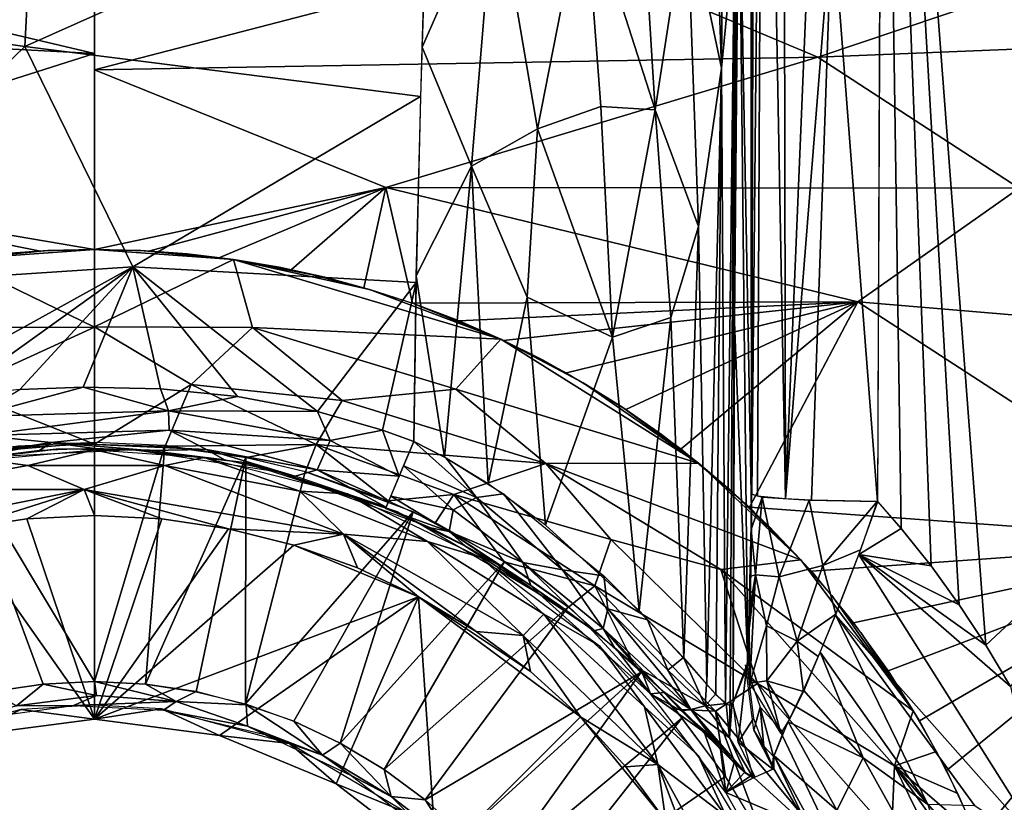
# Model space of a CAD drawing. Extents: x -275 to 275, y -180 to 220.
# Drawn here: x -3 to 41, y 18 to 54 of the extents above; entities that cross this region are included whole.
import ezdxf

# ---------------------------------------------------------------- set-up
doc = ezdxf.new("R2010")
doc.units = 0
doc.header["$MEASUREMENT"] = 0
doc.layers.get('0').update_dxf_attribs({"linetype": 'CONTINUOUS'})

msp = doc.modelspace()

# ---------------------------------------------------------------- linework, layer by layer
for points in [[(35.833, 87.264, 44.426), (43.147, 115.7, 46.218), (48.303, 32.604, 42.027)], [(35.611, 31.895, 41.422), (35.833, 87.264, 44.426), (36.679, 30.663, 41.399)], [(35.833, 87.264, 44.426), (40.524, 25.363, 41.286), (39.317, 27.195, 41.328)], [(35.833, 87.264, 44.426), (38.035, 28.962, 41.366), (36.679, 30.663, 41.399)], [(35.833, 87.264, 44.426), (48.303, 32.604, 42.027), (40.524, 25.363, 41.286)], [(38.035, 28.962, 41.366), (35.833, 87.264, 44.426), (39.317, 27.195, 41.328)], [(29.92, 84.132, 36.641), (30.029, 86.281, 38.714), (29.87, 31.432, 35.688)], [(29.886, 32.223, 35.748), (30.029, 86.281, 38.714), (30.4, 86.181, 40.511)], [(30.4, 86.181, 40.511), (30.151, 32.131, 37.4), (29.886, 32.223, 35.748)], [(30.4, 86.181, 40.511), (31.424, 32.013, 39.492), (30.151, 32.131, 37.4)], [(30.4, 86.181, 40.511), (31.318, 86.085, 42.211), (31.424, 32.013, 39.492)], [(33.663, 85.982, 43.979), (31.424, 32.013, 39.492), (31.318, 86.085, 42.211)], [(31.424, 32.013, 39.492), (33.663, 85.982, 43.979), (33.546, 58.658, 42.375)], [(33.546, 58.658, 42.375), (35.841, 85.954, 44.373), (35.601, 31.89, 41.511)], [(29.87, 31.432, 35.688), (29.82, 81.877, 34.73), (29.92, 84.132, 36.641)], [(29.87, 31.432, 35.688), (29.296, 62.292, 24.721), (29.82, 81.877, 34.73)], [(28.506, 51.582, 18.271), (26.93, 59.076, 16.322), (27.812, 71.706, 21.527)], [(28.506, 51.582, 18.271), (27.812, 71.706, 21.527), (28.65, 70.896, 23.349)], [(28.506, 51.582, 18.271), (28.65, 70.896, 23.349), (29.093, 57.665, 21.478)], [(-2.536, 64.463, 10.035), (-3.155, 52.567, 7.656), (-14.948, 54.262, 8.243)], [(15.156, 60.753, 9.519), (-3.155, 52.567, 7.656), (-2.536, 64.463, 10.035)], [(18.219, 60.094, 9.959), (14.898, 52.546, 8.008), (15.223, 62.878, 10.097)], [(29.296, 62.292, 24.721), (29.093, 40.048, 20.848), (29.162, 50.996, 22.173)], [(29.698, 24.469, 32.398), (29.093, 40.048, 20.848), (29.296, 62.292, 24.721)], [(29.252, 59.288, 23.881), (29.296, 62.292, 24.721), (29.162, 50.996, 22.173)], [(29.87, 31.432, 35.688), (29.698, 24.469, 32.398), (29.296, 62.292, 24.721)], [(-3.155, 52.567, 7.656), (15.156, 60.753, 9.519), (14.833, 50.296, 7.649)], [(17.145, 47.127, 7.508), (14.898, 52.546, 8.008), (18.219, 60.094, 9.959)], [(17.145, 47.127, 7.508), (18.219, 60.094, 9.959), (20.151, 48.824, 8.691)], [(22.287, 59.715, 11.7), (20.151, 48.824, 8.691), (18.219, 60.094, 9.959)], [(23.017, 49.852, 10.551), (20.151, 48.824, 8.691), (22.287, 59.715, 11.7)], [(25.5, 49.696, 12.775), (23.017, 49.852, 10.551), (22.287, 59.715, 11.7)], [(25.5, 49.696, 12.775), (22.287, 59.715, 11.7), (24.897, 59.294, 13.814)], [(0, 52.261, 52.302), (0, 59.446, 54.37), (-19.792, 56.944, 53.66)], [(25.5, 49.696, 12.775), (24.897, 59.294, 13.814), (26.93, 59.076, 16.322)], [(29.202, 55.152, 22.932), (29.252, 59.288, 23.881), (29.162, 50.996, 22.173)], [(27.466, 44.384, 15.053), (25.5, 49.696, 12.775), (26.93, 59.076, 16.322)], [(26.93, 59.076, 16.322), (28.506, 51.582, 18.271), (27.466, 44.384, 15.053)], [(33.546, 58.658, 42.375), (32.599, 31.955, 40.49), (31.424, 32.013, 39.492)], [(33.546, 58.658, 42.375), (35.601, 31.89, 41.511), (32.599, 31.955, 40.49)], [(21.177, 57.014, 53.701), (32.893, 52.081, 52.856), (52.015, 58.533, 55.194)], [(32.893, 52.081, 52.856), (54.867, 52.975, 53.936), (52.015, 58.533, 55.194)], [(28.69, 22.699, 17.227), (28.506, 51.582, 18.271), (29.093, 57.665, 21.478)], [(28.906, 22.619, 18.351), (28.69, 22.699, 17.227), (29.093, 57.665, 21.478)], [(28.906, 22.619, 18.351), (29.093, 57.665, 21.478), (29.036, 22.753, 19.746)], [(29.07, 32.059, 20.276), (29.036, 22.753, 19.746), (29.093, 57.665, 21.478)], [(29.093, 57.665, 21.478), (29.092, 40.048, 20.848), (29.07, 32.059, 20.276)], [(29.093, 57.665, 21.478), (29.123, 46.412, 21.519), (29.092, 40.048, 20.848)], [(29.16, 50.997, 22.173), (29.093, 57.665, 21.478), (29.201, 55.152, 22.932)], [(29.16, 50.997, 22.173), (29.123, 46.412, 21.519), (29.093, 57.665, 21.478)], [(-20.005, 53.32, 52.741), (0, 52.261, 52.302), (-19.792, 56.944, 53.66)], [(0, 51.516, 52.118), (21.177, 57.014, 53.701), (0, 56.282, 53.304)], [(0, 51.516, 52.118), (32.893, 52.081, 52.856), (21.177, 57.014, 53.701)], [(-14.617, 41.478, 6.683), (-14.948, 54.262, 8.243), (-3.155, 52.567, 7.656)], [(-18.269, 46.454, 51.639), (0, 52.261, 52.302), (-20.005, 53.32, 52.741)], [(32.893, 52.081, 52.856), (42.045, 46.135, 52.412), (54.867, 52.975, 53.936)], [(1.755, 42.56, 6.538), (-14.617, 41.478, 6.683), (-3.155, 52.567, 7.656)], [(1.755, 42.56, 6.538), (-3.155, 52.567, 7.656), (14.833, 50.296, 7.649)], [(17.145, 47.127, 7.508), (14.632, 42.153, 6.764), (14.898, 52.546, 8.008)], [(0, 43.351, 51.142), (0, 52.261, 52.302), (-18.269, 46.454, 51.639)], [(13.244, 46.167, 51.544), (32.893, 52.081, 52.856), (0, 51.516, 52.118)], [(13.244, 46.167, 51.544), (42.045, 46.135, 52.412), (32.893, 52.081, 52.856)], [(0, 43.348, 51.172), (13.244, 46.167, 51.544), (0, 51.516, 52.118)], [(28.506, 51.582, 18.271), (27.838, 23.568, 14.625), (27.466, 44.384, 15.053)], [(27.838, 23.568, 14.625), (28.506, 51.582, 18.271), (28.245, 23.129, 15.656)], [(28.69, 22.699, 17.227), (28.245, 23.129, 15.656), (28.506, 51.582, 18.271)], [(29.093, 40.048, 20.848), (29.128, 46.415, 21.519), (29.162, 50.996, 22.173)], [(14.625, 41.844, 6.736), (1.755, 42.56, 6.538), (14.833, 50.296, 7.649)], [(20.151, 48.824, 8.691), (23.017, 49.852, 10.551), (23.558, 39.362, 9.806)], [(25.5, 49.696, 12.775), (23.558, 39.362, 9.806), (23.017, 49.852, 10.551)], [(25.5, 49.696, 12.775), (26.203, 40.251, 12.693), (23.558, 39.362, 9.806)], [(27.466, 44.384, 15.053), (26.203, 40.251, 12.693), (25.5, 49.696, 12.775)], [(20.151, 48.824, 8.691), (19.674, 41.179, 7.701), (17.145, 47.127, 7.508)], [(20.151, 48.824, 8.691), (23.558, 39.362, 9.806), (19.674, 41.179, 7.701)], [(15.913, 33.909, 6.239), (14.632, 42.153, 6.764), (17.145, 47.127, 7.508)], [(17.145, 47.127, 7.508), (17.898, 32.699, 6.555), (15.913, 33.909, 6.239)], [(17.898, 32.699, 6.555), (17.145, 47.127, 7.508), (19.674, 41.179, 7.701)], [(-5.704, 42.981, 51.188), (-2.53, 43.287, 51.191), (-18.269, 46.454, 51.639)], [(-2.53, 43.287, 51.191), (0, 43.351, 51.142), (-18.269, 46.454, 51.639)], [(0, 43.348, 51.172), (2.53, 43.287, 51.191), (13.244, 46.167, 51.544)], [(13.244, 46.167, 51.544), (2.53, 43.287, 51.191), (5.704, 42.981, 51.188)], [(13.244, 46.167, 51.544), (5.704, 42.981, 51.188), (8.96, 42.441, 51.179)], [(8.96, 42.441, 51.179), (12.254, 41.607, 51.164), (13.244, 46.167, 51.544)], [(14.464, 40.901, 51.148), (13.244, 46.167, 51.544), (12.254, 41.607, 51.164)], [(13.244, 46.167, 51.544), (34.703, 40.963, 51.692), (42.045, 46.135, 52.412)], [(14.464, 40.901, 51.148), (34.703, 40.963, 51.692), (13.244, 46.167, 51.544)], [(34.703, 40.963, 51.692), (78.621, 37.264, 53.522), (42.045, 46.135, 52.412)], [(27.466, 44.384, 15.053), (26.794, 24.755, 12.669), (26.203, 40.251, 12.693)], [(27.838, 23.568, 14.625), (26.794, 24.755, 12.669), (27.466, 44.384, 15.053)], [(0, 43.346, 51.194), (-6.323, 42.889, 51.203), (0, 39.822, 50.526)], [(0, 43.346, 51.194), (-2.111, 43.295, 51.193), (-6.323, 42.889, 51.203)], [(-2.111, 43.295, 51.193), (-4.218, 43.144, 51.191), (-6.323, 42.889, 51.203)], [(0, 43.346, 51.194), (0, 39.825, 50.527), (6.323, 42.889, 51.203)], [(2.111, 43.295, 51.193), (0, 43.346, 51.194), (6.323, 42.889, 51.203)], [(4.218, 43.144, 51.191), (2.111, 43.295, 51.193), (6.323, 42.889, 51.203)], [(-10.144, 35.983, 6.187), (-14.617, 41.478, 6.683), (1.755, 42.56, 6.538)], [(-6.48, 36.668, 6.178), (-10.144, 35.983, 6.187), (1.755, 42.56, 6.538)], [(0, 39.822, 50.526), (-6.323, 42.889, 51.203), (-7.192, 39.796, 50.656)], [(-6.48, 36.668, 6.178), (1.755, 42.56, 6.538), (-3.393, 36.978, 6.169)], [(1.755, 42.56, 6.538), (-0.505, 37.095, 6.166), (-3.393, 36.978, 6.169)], [(3.003, 37.007, 6.168), (-0.505, 37.095, 6.166), (1.755, 42.56, 6.538)], [(0, 39.825, 50.527), (7.187, 39.799, 50.656), (6.323, 42.889, 51.203)], [(1.755, 42.56, 6.538), (14.625, 41.844, 6.736), (10.143, 35.984, 6.187)], [(6.507, 36.664, 6.177), (1.755, 42.56, 6.538), (10.143, 35.984, 6.187)], [(3.003, 37.007, 6.168), (1.755, 42.56, 6.538), (6.507, 36.664, 6.177)], [(18.472, 39.268, 51.16), (6.323, 42.889, 51.203), (7.187, 39.799, 50.656)], [(10.47, 42.085, 51.172), (8.401, 42.539, 51.179), (6.323, 42.889, 51.203)], [(18.472, 39.268, 51.16), (12.515, 41.53, 51.164), (6.323, 42.889, 51.203)], [(10.47, 42.085, 51.172), (6.323, 42.889, 51.203), (12.515, 41.53, 51.164)], [(14.632, 42.153, 6.764), (15.913, 33.909, 6.239), (14.519, 34.621, 6.205)], [(13.096, 35.136, 6.2), (10.143, 35.984, 6.187), (14.625, 41.844, 6.736)], [(14.625, 41.844, 6.736), (14.519, 34.621, 6.205), (13.096, 35.136, 6.2)], [(18.472, 39.268, 51.16), (14.531, 40.877, 51.155), (12.515, 41.53, 51.164)], [(20.513, 30.81, 7.348), (17.898, 32.699, 6.555), (19.674, 41.179, 7.701)], [(19.674, 41.179, 7.701), (23.558, 39.362, 9.806), (20.513, 30.81, 7.348)], [(34.703, 40.963, 51.692), (14.464, 40.901, 51.148), (16.578, 40.1, 51.146)], [(16.514, 40.126, 51.146), (14.531, 40.877, 51.155), (18.472, 39.268, 51.16)], [(34.703, 40.963, 51.692), (16.578, 40.1, 51.146), (18.6, 39.211, 51.137)], [(18.6, 39.211, 51.137), (21.464, 37.746, 51.123), (34.703, 40.963, 51.692)], [(21.464, 37.746, 51.123), (24.157, 36.075, 51.114), (34.703, 40.963, 51.692)], [(34.703, 40.963, 51.692), (24.157, 36.075, 51.114), (26.675, 34.28, 51.104)], [(26.675, 34.28, 51.104), (29.782, 31.626, 51.095), (34.703, 40.963, 51.692)], [(29.782, 31.626, 51.095), (51.512, 30.06, 51.895), (34.703, 40.963, 51.692)], [(51.512, 30.06, 51.895), (78.621, 37.264, 53.522), (34.703, 40.963, 51.692)], [(23.558, 39.362, 9.806), (26.203, 40.251, 12.693), (24.773, 26.93, 10.176)], [(26.794, 24.755, 12.669), (24.773, 26.93, 10.176), (26.203, 40.251, 12.693)], [(29.093, 40.048, 20.848), (29.035, 22.753, 19.746), (29.063, 32.046, 20.276)], [(29.698, 24.469, 32.398), (29.035, 22.753, 19.746), (29.093, 40.048, 20.848)], [(-6.225, 36.966, 49.535), (0, 39.822, 50.526), (-7.192, 39.796, 50.656)], [(0, 39.822, 50.526), (-6.225, 36.966, 49.535), (0, 34.493, 47.688)], [(0, 34.497, 47.67), (4.399, 37.203, 49.542), (0, 39.825, 50.527)], [(7.187, 39.799, 50.656), (0, 39.825, 50.527), (4.399, 37.203, 49.542)], [(7.187, 39.799, 50.656), (4.399, 37.203, 49.542), (11.269, 36.477, 49.827)], [(16.429, 36.995, 50.649), (7.187, 39.799, 50.656), (11.269, 36.477, 49.827)], [(18.472, 39.268, 51.16), (7.187, 39.799, 50.656), (16.429, 36.995, 50.649)], [(27.468, 33.632, 51.115), (18.472, 39.268, 51.16), (16.429, 36.995, 50.649)], [(18.472, 39.268, 51.16), (27.468, 33.632, 51.115), (22.227, 37.289, 51.121)], [(20.37, 38.328, 51.129), (18.472, 39.268, 51.16), (22.227, 37.289, 51.121)], [(23.558, 39.362, 9.806), (24.773, 26.93, 10.176), (20.513, 30.81, 7.348)], [(4.399, 37.203, 49.542), (0, 34.497, 47.67), (3.224, 34.411, 47.595)], [(10.084, 34.478, 48.564), (4.399, 37.203, 49.542), (3.224, 34.411, 47.595)], [(11.269, 36.477, 49.827), (4.399, 37.203, 49.542), (10.084, 34.478, 48.564)], [(22.227, 37.289, 51.121), (27.468, 33.632, 51.115), (24.03, 36.16, 51.114)], [(0, 34.493, 47.688), (-6.225, 36.966, 49.535), (-3.938, 34.358, 47.584)], [(-3.393, 36.978, 6.17), (-0.506, 37.095, 6.169), (-5.466, 35.761, 5.908)], [(3.364, 36.008, 5.904), (-5.466, 35.761, 5.908), (-0.506, 37.095, 6.169)], [(-0.506, 37.095, 6.169), (3.004, 37.006, 6.173), (3.364, 36.008, 5.904)], [(6.509, 36.665, 6.173), (3.364, 36.008, 5.904), (3.004, 37.006, 6.173)], [(16.429, 36.995, 50.649), (11.269, 36.477, 49.827), (20.53, 33.62, 50.347)], [(27.468, 33.632, 51.115), (16.429, 36.995, 50.649), (20.53, 33.62, 50.347)], [(10.144, 35.985, 6.182), (3.364, 36.008, 5.904), (6.509, 36.665, 6.173)], [(20.53, 33.62, 50.347), (11.269, 36.477, 49.827), (10.084, 34.478, 48.564)], [(3.364, 36.008, 5.904), (-5.139, 34.896, 5.293), (-5.466, 35.761, 5.908)], [(3.364, 36.008, 5.904), (3.407, 35.136, 5.304), (-5.139, 34.896, 5.293)], [(10.721, 34.664, 5.903), (3.407, 35.136, 5.304), (3.364, 36.008, 5.904)], [(10.721, 34.664, 5.903), (3.364, 36.008, 5.904), (10.144, 35.985, 6.182)], [(10.721, 34.664, 5.903), (10.144, 35.985, 6.182), (13.097, 35.135, 6.204)], [(27.468, 33.632, 51.115), (25.779, 34.94, 51.108), (24.03, 36.16, 51.114)], [(3.407, 35.136, 5.304), (-1.967, 34.576, 4.475), (-5.139, 34.896, 5.293)], [(3.407, 35.136, 5.304), (5.104, 34.249, 4.379), (-1.967, 34.576, 4.475)], [(10.134, 33.328, 4.745), (5.104, 34.249, 4.379), (3.407, 35.136, 5.304)], [(10.721, 34.664, 5.903), (10.134, 33.328, 4.745), (3.407, 35.136, 5.304)], [(13.097, 35.135, 6.204), (13.858, 33.044, 5.68), (10.721, 34.664, 5.903)], [(14.519, 34.621, 6.205), (13.858, 33.044, 5.68), (13.097, 35.135, 6.204)], [(-5.139, 34.896, 5.293), (-1.967, 34.576, 4.475), (-8.867, 33.476, 4.266)], [(-1.967, 34.576, 4.475), (-5.914, 33.787, 3.298), (-8.867, 33.476, 4.266)], [(-3.464, 34.405, 47.572), (-6.202, 34.041, 47.575), (0, 34.579, 47.569)], [(0, 34.579, 47.569), (-6.202, 34.041, 47.575), (0, 23.703, 38.458)], [(-1.967, 34.576, 4.475), (-2.497, 34.215, 3.41), (-5.914, 33.787, 3.298)], [(0, 34.3, 3.435), (-2.497, 34.215, 3.41), (-1.967, 34.576, 4.475)], [(2.5, 34.216, 3.409), (0, 34.3, 3.435), (-1.967, 34.576, 4.475)], [(2.5, 34.216, 3.409), (-1.967, 34.576, 4.475), (5.104, 34.249, 4.379)], [(0, 23.701, 38.461), (3.203, 34.429, 47.575), (0, 34.572, 47.577)], [(3.224, 34.411, 47.595), (6.897, 33.892, 47.584), (10.084, 34.478, 48.564)], [(9.606, 33.257, 47.568), (10.084, 34.478, 48.564), (6.897, 33.892, 47.584)], [(9.606, 33.257, 47.568), (13.352, 31.926, 47.593), (10.084, 34.478, 48.564)], [(10.084, 34.478, 48.564), (13.352, 31.926, 47.593), (16.342, 32.202, 48.725)], [(20.53, 33.62, 50.347), (10.084, 34.478, 48.564), (16.342, 32.202, 48.725)], [(13.858, 33.044, 5.68), (10.134, 33.328, 4.745), (10.721, 34.664, 5.903)], [(17.37, 32.068, 6.253), (14.052, 33.507, 5.9), (14.519, 34.621, 6.205)], [(17.37, 32.068, 6.253), (14.519, 34.621, 6.205), (15.983, 33.874, 6.236)], [(-5.172, 33.893, 2.738), (-6.831, 33.669, 3.257), (-1.591, 34.29, 3.431)], [(-6.202, 34.041, 47.575), (-2.323, 23.589, 38.458), (0, 23.703, 38.458)], [(-2.323, 23.589, 38.458), (-6.202, 34.041, 47.575), (-4.624, 23.248, 38.458)], [(-5.172, 33.893, 2.738), (-1.591, 34.29, 3.431), (1.747, 34.24, 2.738)], [(-3.026, 33.521, 1.139), (-4.953, 33.781, 2.782), (0, 34.24, 2.739)], [(-3.026, 33.521, 1.139), (0, 34.24, 2.739), (3.205, 33.521, 1.153)], [(-1.591, 34.29, 3.431), (2.521, 34.218, 3.409), (1.747, 34.24, 2.738)], [(2.323, 23.589, 38.458), (3.203, 34.429, 47.575), (0, 23.701, 38.461)], [(0, 34.24, 2.739), (4.989, 33.891, 2.744), (3.205, 33.521, 1.153)], [(8.384, 33.228, 2.739), (1.747, 34.24, 2.738), (6.831, 33.669, 3.257)], [(1.747, 34.24, 2.738), (2.521, 34.218, 3.409), (6.831, 33.669, 3.257)], [(3.203, 34.429, 47.575), (2.323, 23.589, 38.458), (6.894, 33.897, 47.578)], [(5.104, 34.249, 4.379), (5.912, 33.788, 3.298), (2.5, 34.216, 3.409)], [(10.134, 33.328, 4.745), (9.134, 33.049, 3.153), (5.104, 34.249, 4.379)], [(5.912, 33.788, 3.298), (5.104, 34.249, 4.379), (9.134, 33.049, 3.153)], [(-9.071, 32.433, 1.161), (-4.953, 33.781, 2.782), (-3.026, 33.521, 1.139)], [(4.624, 23.245, 38.461), (6.894, 33.897, 47.578), (2.323, 23.589, 38.458)], [(3.205, 33.521, 1.153), (4.989, 33.891, 2.744), (9.338, 32.353, 1.153)], [(4.624, 23.245, 38.461), (6.866, 22.695, 38.449), (6.894, 33.897, 47.578)], [(9.338, 32.353, 1.153), (4.989, 33.891, 2.744), (11.504, 32.238, 2.751)], [(8.384, 33.228, 2.739), (6.831, 33.669, 3.257), (13.778, 31.42, 2.96)], [(6.866, 22.695, 38.449), (9.588, 33.238, 47.596), (6.894, 33.897, 47.578)], [(17.37, 32.068, 6.253), (15.983, 33.874, 6.236), (18.595, 32.24, 6.71)], [(23.482, 30.157, 49.838), (20.53, 33.62, 50.347), (16.342, 32.202, 48.725)], [(32.115, 29.238, 51.11), (27.468, 33.632, 51.115), (20.53, 33.62, 50.347)], [(28.48, 28.8, 50.635), (20.53, 33.62, 50.347), (23.482, 30.157, 49.838)], [(32.115, 29.238, 51.11), (20.53, 33.62, 50.347), (28.48, 28.8, 50.635)], [(32.115, 29.238, 51.11), (29.088, 32.247, 51.098), (27.468, 33.632, 51.115)], [(-9.071, 32.433, 1.161), (-3.026, 33.521, 1.139), (-0.459, 32.443, 0.194)], [(-3.026, 33.521, 1.139), (3.205, 33.521, 1.153), (-0.459, 32.443, 0.194)], [(3.205, 33.521, 1.153), (11.323, 30.405, 0.193), (-0.459, 32.443, 0.194)], [(3.205, 33.521, 1.153), (9.338, 32.353, 1.153), (11.323, 30.405, 0.193)], [(14.496, 31.422, 47.692), (9.588, 33.238, 47.596), (6.866, 22.695, 38.449)], [(8.384, 33.228, 2.739), (13.778, 31.42, 2.96), (14.694, 30.925, 2.743)], [(13.268, 31.63, 2.971), (9.134, 33.049, 3.153), (10.134, 33.328, 4.745)], [(13.858, 33.044, 5.68), (13.378, 31.893, 4.179), (10.134, 33.328, 4.745)], [(13.378, 31.893, 4.179), (13.268, 31.63, 2.971), (10.134, 33.328, 4.745)], [(13.479, 32.134, 4.724), (14.052, 33.507, 5.9), (16.308, 31.511, 5.534)], [(14.052, 33.507, 5.9), (17.37, 32.068, 6.253), (16.308, 31.511, 5.534)], [(-9.071, 32.433, 1.161), (-0.459, 32.443, 0.194), (-12.095, 30.109, 0.196)], [(-0.459, 32.443, 0.194), (-6.097, 30.65), (-12.095, 30.109, 0.196)], [(-3.063, 31.101), (-6.097, 30.65), (-0.459, 32.443, 0.194)], [(-3.063, 31.101), (-0.459, 32.443, 0.194), (0, 31.251)], [(6.097, 30.65), (3.063, 31.101), (-0.459, 32.443, 0.194)], [(11.323, 30.405, 0.193), (6.097, 30.65), (-0.459, 32.443, 0.194)], [(0, 31.251), (-0.459, 32.443, 0.194), (3.063, 31.101)], [(9.338, 32.353, 1.153), (15.145, 30.074, 1.152), (11.323, 30.405, 0.193)], [(9.338, 32.353, 1.153), (11.504, 32.238, 2.751), (15.145, 30.074, 1.152)], [(15.145, 30.074, 1.152), (11.504, 32.238, 2.751), (17.57, 29.347, 2.757)], [(17.37, 32.068, 6.253), (18.595, 32.24, 6.71), (21.276, 28.779, 7.47)], [(23.165, 28.509, 8.838), (21.276, 28.779, 7.47), (18.595, 32.24, 6.71)], [(29.088, 32.247, 51.098), (32.115, 29.238, 51.11), (30.64, 30.78, 51.094)], [(40.524, 25.363, 41.286), (48.303, 32.604, 42.027), (41.646, 23.479, 41.235)], [(13.479, 32.134, 4.724), (16.129, 30.525, 4.275), (13.242, 31.565, 2.965)], [(15.514, 30.934, 47.612), (16.342, 32.202, 48.725), (13.352, 31.926, 47.593)], [(16.308, 31.511, 5.534), (16.129, 30.525, 4.275), (13.479, 32.134, 4.724)], [(18.634, 29.149, 47.627), (16.342, 32.202, 48.725), (15.514, 30.934, 47.612)], [(19.471, 29.113, 5.989), (16.308, 31.511, 5.534), (17.37, 32.068, 6.253)], [(16.342, 32.202, 48.725), (18.634, 29.149, 47.627), (22.757, 28.059, 48.701)], [(23.482, 30.157, 49.838), (16.342, 32.202, 48.725), (22.757, 28.059, 48.701)], [(19.471, 29.113, 5.989), (17.37, 32.068, 6.253), (21.276, 28.779, 7.47)], [(29.851, 30.613, 35.577), (29.874, 32.223, 35.749), (30.358, 32.089, 38.117)], [(30.358, 32.089, 38.117), (30.051, 28.561, 36.556), (29.851, 30.613, 35.577)], [(31.127, 28.467, 38.626), (30.051, 28.561, 36.556), (30.358, 32.089, 38.117)], [(31.127, 28.467, 38.626), (30.358, 32.089, 38.117), (32.49, 31.956, 40.454)], [(33.121, 28.979, 40.452), (31.127, 28.467, 38.626), (32.49, 31.956, 40.454)], [(35.59, 31.889, 41.564), (33.121, 28.979, 40.452), (32.49, 31.956, 40.454)], [(34.829, 29.695, 41.104), (33.121, 28.979, 40.452), (35.59, 31.889, 41.564)], [(35.614, 31.881, 41.477), (36.674, 30.668, 41.407), (34.748, 29.482, 41.032)], [(6.866, 22.695, 38.449), (9.071, 21.899, 38.458), (14.496, 31.422, 47.692)], [(14.496, 31.422, 47.692), (9.071, 21.899, 38.458), (11.174, 20.904, 38.458)], [(14.496, 31.422, 47.692), (11.174, 20.904, 38.458), (18.643, 29.166, 47.602)], [(15.278, 30.688, 3.064), (13.242, 31.565, 2.965), (16.129, 30.525, 4.275)], [(13.778, 31.42, 2.96), (15.303, 30.645, 3.072), (14.694, 30.925, 2.743)], [(19.471, 29.113, 5.989), (16.129, 30.525, 4.275), (16.308, 31.511, 5.534)], [(29.852, 29.54, 35.34), (29.698, 24.469, 32.398), (29.87, 31.432, 35.688)], [(29.782, 31.626, 51.095), (32.596, 28.723, 51.089), (51.512, 30.06, 51.895)], [(0, 22), (-6.097, 30.65), (-3.063, 31.101)], [(0, 22), (-3.063, 31.101), (0, 31.251)], [(0, 22), (0, 31.251), (3.063, 31.101)], [(3.063, 31.101), (6.097, 30.65), (0, 22)], [(14.694, 30.925, 2.743), (16.846, 29.872, 3.341), (20.254, 27.657, 2.739)], [(14.694, 30.925, 2.743), (15.303, 30.645, 3.072), (16.846, 29.872, 3.341)], [(-6.097, 30.65), (0, 22), (-5.694, 21.25)], [(0, 22), (6.097, 30.65), (9.072, 29.906)], [(9.072, 29.906), (6.097, 30.65), (11.323, 30.405, 0.193)], [(16.855, 29.877, 3.341), (15.278, 30.688, 3.064), (16.129, 30.525, 4.275)], [(19.838, 28.078, 4.367), (16.129, 30.525, 4.275), (19.471, 29.113, 5.989)], [(18.352, 29.008, 3.775), (16.129, 30.525, 4.275), (19.838, 28.078, 4.367)], [(16.129, 30.525, 4.275), (18.352, 29.008, 3.775), (16.855, 29.877, 3.341)], [(30.051, 28.561, 36.556), (29.84, 28.499, 35.021), (29.851, 30.613, 35.577)], [(34.748, 29.482, 41.032), (36.674, 30.668, 41.407), (38.034, 28.962, 41.366)], [(11.959, 28.872), (9.072, 29.906), (11.323, 30.405, 0.193)], [(15.145, 30.074, 1.152), (19.488, 25.806, 0.204), (11.323, 30.405, 0.193)], [(14.732, 27.561), (11.959, 28.872), (11.323, 30.405, 0.193)], [(14.732, 27.561), (11.323, 30.405, 0.193), (17.362, 25.984)], [(19.488, 25.806, 0.204), (17.362, 25.984), (11.323, 30.405, 0.193)], [(15.145, 30.074, 1.152), (20.426, 26.767, 1.15), (19.488, 25.806, 0.204)], [(15.145, 30.074, 1.152), (17.57, 29.347, 2.757), (20.426, 26.767, 1.15)], [(30.14, 23.625, 49.864), (23.482, 30.157, 49.838), (22.757, 28.059, 48.701)], [(28.48, 28.8, 50.635), (23.482, 30.157, 49.838), (30.14, 23.625, 49.864)], [(32.596, 28.723, 51.089), (34.507, 26.381, 51.086), (51.512, 30.06, 51.895)], [(34.507, 26.381, 51.086), (36.091, 24.187, 51.084), (51.512, 30.06, 51.895)], [(36.091, 24.187, 51.084), (37.506, 21.922, 51.083), (51.512, 30.06, 51.895)], [(51.512, 30.06, 51.895), (37.506, 21.922, 51.083), (38.74, 19.667, 51.083)], [(40.154, 16.607, 51.083), (51.512, 30.06, 51.895), (38.74, 19.667, 51.083)], [(51.512, 30.06, 51.895), (40.154, 16.607, 51.083), (80.648, 21.363, 53.199)], [(9.072, 29.906), (14.732, 27.561), (0, 22)], [(14.732, 27.561), (9.072, 29.906), (11.959, 28.872)], [(20.254, 27.657, 2.739), (16.846, 29.872, 3.341), (18.368, 29.001, 3.779)], [(29.825, 28.023, 34.829), (29.698, 24.469, 32.398), (29.852, 29.54, 35.34)], [(34.829, 29.695, 41.104), (33.705, 26.775, 40.058), (33.121, 28.979, 40.452)], [(11.174, 20.904, 38.458), (13.169, 19.709, 38.458), (18.643, 29.166, 47.602)], [(18.643, 29.166, 47.602), (13.169, 19.709, 38.458), (21.544, 27.096, 47.61)], [(20.426, 26.767, 1.15), (17.57, 29.347, 2.757), (22.955, 25.33, 2.763)], [(22.757, 28.059, 48.701), (18.634, 29.149, 47.627), (21.55, 27.087, 47.613)], [(23.126, 26.113, 7.51), (19.471, 29.113, 5.989), (21.276, 28.779, 7.47)], [(22.704, 26.014, 6.034), (19.838, 28.078, 4.367), (19.471, 29.113, 5.989)], [(22.704, 26.014, 6.034), (19.471, 29.113, 5.989), (23.126, 26.113, 7.51)], [(37.226, 22.382, 51.101), (32.115, 29.238, 51.11), (28.48, 28.8, 50.635)], [(37.226, 22.382, 51.101), (33.519, 27.623, 51.088), (32.115, 29.238, 51.11)], [(43.404, 15.788, 40.746), (33.693, 26.741, 40.027), (34.748, 29.482, 41.032)], [(39.318, 27.195, 41.328), (34.748, 29.482, 41.032), (38.034, 28.962, 41.366)], [(40.524, 25.364, 41.284), (34.748, 29.482, 41.032), (39.318, 27.195, 41.328)], [(41.646, 23.48, 41.235), (34.748, 29.482, 41.032), (40.524, 25.364, 41.284)], [(43.404, 15.788, 40.746), (34.748, 29.482, 41.032), (41.646, 23.48, 41.235)], [(20.254, 27.657, 2.739), (18.368, 29.001, 3.779), (19.816, 28.099, 4.355)], [(21.276, 28.779, 7.47), (23.165, 28.509, 8.838), (23.337, 27.016, 8.75)], [(23.126, 26.113, 7.51), (21.276, 28.779, 7.47), (23.337, 27.016, 8.75)], [(36.376, 19.881, 50.857), (28.48, 28.8, 50.635), (30.14, 23.625, 49.864)], [(37.226, 22.382, 51.101), (28.48, 28.8, 50.635), (36.376, 19.881, 50.857)], [(31.95, 25.535, 38.507), (31.127, 28.467, 38.626), (33.121, 28.979, 40.452)], [(31.95, 25.535, 38.507), (33.121, 28.979, 40.452), (33.705, 26.775, 40.058)], [(23.337, 27.016, 8.75), (23.165, 28.509, 8.838), (25.148, 26.513, 10.625)], [(29.773, 26.099, 33.832), (29.802, 27.034, 34.378), (30.051, 28.561, 36.556)], [(29.773, 26.099, 33.832), (30.051, 28.561, 36.556), (29.789, 23.631, 33.091)], [(29.789, 23.631, 33.091), (30.051, 28.561, 36.556), (30.557, 26.235, 37.044)], [(29.802, 27.034, 34.378), (29.84, 28.499, 35.021), (30.051, 28.561, 36.556)], [(30.557, 26.235, 37.044), (30.051, 28.561, 36.556), (31.127, 28.467, 38.626)], [(31.95, 25.535, 38.507), (30.557, 26.235, 37.044), (31.127, 28.467, 38.626)], [(20.254, 27.657, 2.739), (19.816, 28.099, 4.355), (21.194, 27.151, 5.061)], [(22.704, 26.014, 6.034), (21.492, 26.904, 5.223), (19.838, 28.078, 4.367)], [(24.581, 24.385, 47.612), (22.757, 28.059, 48.701), (21.55, 27.087, 47.613)], [(22.757, 28.059, 48.701), (24.581, 24.385, 47.612), (28.232, 22.357, 48.637)], [(30.14, 23.625, 49.864), (22.757, 28.059, 48.701), (28.232, 22.357, 48.637)], [(29.825, 28.023, 34.829), (29.739, 25.231, 33.176), (29.698, 24.469, 32.398)], [(29.773, 26.099, 33.832), (29.739, 25.231, 33.176), (29.825, 28.023, 34.829)], [(29.802, 27.034, 34.378), (29.773, 26.099, 33.832), (29.825, 28.023, 34.829)], [(14.732, 27.561), (5.694, 21.25), (0, 22)], [(14.732, 27.561), (11, 19.053), (5.694, 21.25)], [(11, 19.053), (14.732, 27.561), (15.556, 15.556)], [(14.732, 27.561), (19.826, 24.158), (22.098, 22.098)], [(22.098, 22.098), (15.556, 15.556), (14.732, 27.561)], [(17.362, 25.984), (19.826, 24.158), (14.732, 27.561)], [(21.194, 27.151, 5.061), (22.498, 26.177, 5.884), (20.254, 27.657, 2.739)], [(25.28, 23.148, 2.739), (20.254, 27.657, 2.739), (22.498, 26.177, 5.884)], [(34.839, 25.941, 51.086), (33.519, 27.623, 51.088), (37.226, 22.382, 51.101)], [(21.544, 27.096, 47.61), (13.169, 19.709, 38.458), (15.037, 18.323, 38.458)], [(15.037, 18.323, 38.458), (24.855, 24.126, 47.609), (21.544, 27.096, 47.61)], [(27.119, 22.434, 11.733), (23.126, 26.113, 7.51), (23.337, 27.016, 8.75)], [(26.07, 24.218, 11.256), (23.337, 27.016, 8.75), (25.148, 26.513, 10.625)], [(27.119, 22.434, 11.733), (23.337, 27.016, 8.75), (26.07, 24.218, 11.256)], [(20.426, 26.767, 1.15), (25.62, 19.937, 0.205), (19.488, 25.806, 0.204)], [(20.426, 26.767, 1.15), (25.002, 22.551, 1.15), (25.62, 19.937, 0.205)], [(20.426, 26.767, 1.15), (22.955, 25.33, 2.763), (25.002, 22.551, 1.15)], [(25.148, 26.513, 10.625), (26.776, 24.794, 12.607), (26.07, 24.218, 11.256)], [(32.907, 24.847, 38.838), (31.95, 25.535, 38.507), (33.705, 26.775, 40.058)], [(33.693, 26.741, 40.027), (37.892, 18.111, 39.132), (32.987, 25.046, 38.995)], [(40.018, 18.06, 40.16), (37.892, 18.111, 39.132), (33.693, 26.741, 40.027)], [(43.404, 15.788, 40.746), (40.018, 18.06, 40.16), (33.693, 26.741, 40.027)], [(17.362, 25.984), (19.488, 25.806, 0.204), (19.826, 24.158)], [(22.498, 26.177, 5.884), (23.718, 25.188, 6.815), (25.28, 23.148, 2.739)], [(23.664, 25.231, 6.771), (22.704, 26.014, 6.034), (23.126, 26.113, 7.51)], [(24.762, 24.256, 7.757), (23.664, 25.231, 6.771), (23.126, 26.113, 7.51)], [(25.811, 23.289, 8.885), (24.762, 24.256, 7.757), (23.126, 26.113, 7.51)], [(25.811, 23.289, 8.885), (23.126, 26.113, 7.51), (27.119, 22.434, 11.733)], [(29.773, 26.099, 33.832), (29.789, 23.631, 33.091), (29.737, 25.231, 33.176)], [(30.565, 23.735, 35.663), (29.789, 23.631, 33.091), (30.557, 26.235, 37.044)], [(30.565, 23.735, 35.663), (30.557, 26.235, 37.044), (31.95, 25.535, 38.507)], [(19.488, 25.806, 0.204), (22.098, 22.098), (19.826, 24.158)], [(25.62, 19.937, 0.205), (22.098, 22.098), (19.488, 25.806, 0.204)], [(32.236, 23.258, 37.42), (30.565, 23.735, 35.663), (31.95, 25.535, 38.507)], [(32.907, 24.847, 38.838), (32.236, 23.258, 37.42), (31.95, 25.535, 38.507)], [(37.226, 22.382, 51.101), (36.075, 24.195, 51.084), (34.839, 25.941, 51.086)], [(25.002, 22.551, 1.15), (22.955, 25.33, 2.763), (27.454, 20.342, 2.768)], [(25.28, 23.148, 2.739), (23.718, 25.188, 6.815), (24.865, 24.187, 7.86)], [(29.737, 25.231, 33.176), (29.789, 23.631, 33.091), (29.678, 24.471, 32.404)], [(27.771, 22.606, 14.195), (26.07, 24.218, 11.256), (26.776, 24.794, 12.607)], [(26.776, 24.794, 12.607), (27.821, 23.588, 14.584), (27.771, 22.606, 14.195)], [(32.235, 23.32, 37.502), (32.987, 25.046, 38.995), (34.944, 20.242, 37.953)], [(34.944, 20.242, 37.953), (32.987, 25.046, 38.995), (37.892, 18.111, 39.132)], [(28.232, 22.357, 48.637), (24.581, 24.385, 47.612), (26.403, 22.445, 47.589)], [(25.28, 23.148, 2.739), (24.865, 24.187, 7.86), (25.913, 23.213, 9.001)], [(27.119, 22.434, 11.733), (26.07, 24.218, 11.256), (27.771, 22.606, 14.195)], [(29.663, 24.469, 32.415), (29.265, 20.954, 19.88), (29.033, 22.753, 19.748)], [(29.663, 24.469, 32.415), (29.957, 22.027, 31.47), (29.265, 20.954, 19.88)], [(29.6, 24.462, 32.417), (30.273, 22.549, 33.959), (29.984, 21.491, 31.267)], [(24.855, 24.126, 47.609), (15.037, 18.323, 38.458), (16.758, 16.76, 38.461)], [(24.855, 24.126, 47.609), (16.758, 16.76, 38.461), (18.323, 15.037, 38.458)], [(24.855, 24.126, 47.609), (18.323, 15.037, 38.458), (26.702, 22.039, 47.612)], [(31.207, 21.353, 34.891), (29.789, 23.631, 33.091), (30.565, 23.735, 35.663)], [(31.611, 22.029, 35.915), (30.565, 23.735, 35.663), (32.236, 23.258, 37.42)], [(31.611, 22.029, 35.915), (31.207, 21.353, 34.891), (30.565, 23.735, 35.663)], [(-3.532, 22.606, 37.494), (-2.323, 23.589, 38.458), (-4.624, 23.248, 38.458)], [(0.098, 23.078, 37.768), (-2.323, 23.589, 38.458), (-3.532, 22.606, 37.494)], [(0.098, 23.078, 37.768), (0, 23.703, 38.458), (-2.323, 23.589, 38.458)], [(3.72, 22.793, 37.798), (2.323, 23.589, 38.458), (0, 23.703, 38.458)], [(3.72, 22.793, 37.798), (0, 23.703, 38.458), (0.098, 23.078, 37.768)], [(3.72, 22.793, 37.798), (4.624, 23.248, 38.458), (2.323, 23.589, 38.458)], [(26.692, 22.378, 10.028), (25.811, 23.289, 8.885), (27.119, 22.434, 11.733)], [(28.231, 23.135, 15.642), (27.771, 22.606, 14.195), (27.821, 23.588, 14.584)], [(34.092, 15.335, 49.461), (30.14, 23.625, 49.864), (28.232, 22.357, 48.637)], [(36.239, 16.726, 50.483), (30.14, 23.625, 49.864), (34.092, 15.335, 49.461)], [(36.239, 16.726, 50.483), (36.376, 19.881, 50.857), (30.14, 23.625, 49.864)], [(34.944, 20.242, 37.953), (31.543, 21.873, 35.672), (32.235, 23.32, 37.502)], [(0.098, 23.078, 37.768), (-3.532, 22.606, 37.494), (-0.942, 22.621, 36.215)], [(3.72, 22.793, 37.798), (0.098, 23.078, 37.768), (-0.942, 22.621, 36.215)], [(6.898, 22.65, 38.482), (4.624, 23.248, 38.458), (3.72, 22.793, 37.798)], [(26.866, 22.274, 10.262), (25.28, 23.148, 2.739), (25.913, 23.213, 9.001)], [(26.866, 22.274, 10.262), (27.719, 21.407, 11.649), (25.28, 23.148, 2.739)], [(27.719, 21.407, 11.649), (28.708, 18.666, 2.738), (25.28, 23.148, 2.739)], [(27.771, 22.606, 14.195), (28.231, 23.135, 15.642), (28.722, 22.701, 17.205)], [(-5.694, 21.25), (-3.342, 22.438, 36.212), (-8.817, 20.928, 36.212)], [(0, 22, 0), (-3.342, 22.438, 36.212), (-5.694, 21.25)], [(-3.532, 22.606, 37.494), (-5.489, 21.994, 36.213), (-0.942, 22.621, 36.215)], [(0, 22.632, 36.212), (-3.342, 22.438, 36.212), (0, 22, 0)], [(3.72, 22.793, 37.798), (-0.942, 22.621, 36.215), (3.144, 22.405, 36.214)], [(0, 22.632, 36.212), (0, 22, 0), (3.055, 22.466, 36.212)], [(5.694, 21.25), (3.055, 22.466, 36.212), (0, 22, 0)], [(3.055, 22.466, 36.212), (5.694, 21.25), (8.87, 20.892, 36.212)], [(6.961, 21.676, 37.111), (3.72, 22.793, 37.798), (3.144, 22.405, 36.214)], [(7.754, 21.295, 36.21), (6.961, 21.676, 37.111), (3.144, 22.405, 36.214)], [(6.898, 22.65, 38.482), (3.72, 22.793, 37.798), (6.961, 21.676, 37.111)], [(10.37, 20.356, 37.419), (6.898, 22.65, 38.482), (6.961, 21.676, 37.111)], [(10.37, 20.356, 37.419), (9.071, 21.899, 38.458), (6.898, 22.65, 38.482)], [(25.002, 22.551, 1.15), (28.72, 17.575, 1.152), (25.62, 19.937, 0.205)], [(25.002, 22.551, 1.15), (27.454, 20.342, 2.768), (28.72, 17.575, 1.152)], [(28.686, 19.382, 47.618), (28.232, 22.357, 48.637), (26.403, 22.445, 47.589)], [(28.467, 20.637, 13.184), (26.692, 22.378, 10.028), (27.119, 22.434, 11.733)], [(28.873, 21.143, 17.037), (27.119, 22.434, 11.733), (27.771, 22.606, 14.195)], [(29.085, 20.006, 14.859), (28.467, 20.637, 13.184), (27.119, 22.434, 11.733)], [(29.582, 19.579, 16.663), (29.085, 20.006, 14.859), (27.119, 22.434, 11.733)], [(29.582, 19.579, 16.663), (27.119, 22.434, 11.733), (28.873, 21.143, 17.037)], [(28.873, 21.143, 17.037), (27.771, 22.606, 14.195), (28.722, 22.701, 17.205)], [(28.873, 21.143, 17.037), (28.722, 22.701, 17.205), (28.892, 22.618, 18.354)], [(28.993, 22.75, 19.75), (29.964, 19.308, 19.972), (28.873, 21.143, 17.037)], [(28.873, 21.143, 17.037), (28.892, 22.618, 18.354), (28.993, 22.75, 19.75)], [(29.984, 21.491, 31.267), (30.273, 22.549, 33.959), (30.43, 20.767, 31.623)], [(30.878, 20.297, 32.287), (30.43, 20.767, 31.623), (30.273, 22.549, 33.959)], [(30.273, 22.549, 33.959), (31.307, 21.411, 34.836), (30.878, 20.297, 32.287)], [(37.226, 22.382, 51.101), (36.376, 19.881, 50.857), (38.281, 20.53, 51.083)], [(25.984, 17.362), (15.556, 15.556), (22.098, 22.098)], [(18.323, 15.037, 38.458), (19.709, 13.169, 38.458), (26.702, 22.039, 47.612)], [(26.702, 22.039, 47.612), (19.709, 13.169, 38.458), (28.684, 19.386, 47.618)], [(24.158, 19.826), (25.984, 17.362), (22.098, 22.098)], [(24.158, 19.826), (22.098, 22.098), (25.62, 19.937, 0.205)], [(27.776, 21.425, 11.691), (26.692, 22.378, 10.028), (28.467, 20.637, 13.184)], [(28.232, 22.357, 48.637), (30.464, 16.439, 47.625), (34.092, 15.335, 49.461)], [(30.464, 16.439, 47.625), (28.232, 22.357, 48.637), (28.686, 19.382, 47.618)], [(29.265, 20.954, 19.88), (29.957, 22.027, 31.47), (30.844, 19.717, 30.372)], [(6.961, 21.676, 37.111), (7.754, 21.295, 36.21), (10.37, 20.356, 37.419)], [(10.37, 20.356, 37.419), (11.174, 20.904, 38.458), (9.071, 21.899, 38.458)], [(30.43, 20.767, 31.623), (30.871, 19.745, 30.372), (29.984, 21.491, 31.267)], [(30.884, 19.742, 30.365), (29.984, 21.491, 31.267), (30.871, 19.745, 30.372)], [(33.753, 17.855, 35.258), (30.908, 20.333, 32.327), (31.543, 21.873, 35.672)], [(34.944, 20.242, 37.953), (33.753, 17.855, 35.258), (31.543, 21.873, 35.672)], [(11, 19.053), (8.87, 20.892, 36.212), (5.694, 21.25)], [(11.671, 19.434, 36.213), (10.37, 20.356, 37.419), (7.754, 21.295, 36.21)], [(28.458, 20.637, 13.173), (28.708, 18.666, 2.738), (27.719, 21.407, 11.649)], [(28.873, 21.143, 17.037), (29.964, 19.308, 19.972), (29.582, 19.579, 16.663)], [(41.421, 13.119, 51.085), (80.648, 21.363, 53.199), (40.154, 16.607, 51.083)], [(11, 19.053), (14.175, 17.75, 36.212), (8.87, 20.892, 36.212)], [(13.487, 18.482, 37.494), (11.174, 20.904, 38.458), (10.37, 20.356, 37.419)], [(13.487, 18.482, 37.494), (13.169, 19.709, 38.458), (11.174, 20.904, 38.458)], [(28.458, 20.637, 13.173), (29.077, 20.013, 14.834), (28.708, 18.666, 2.738)], [(30.844, 19.717, 30.372), (30.045, 19.362, 19.967), (29.265, 20.954, 19.88)], [(30.43, 20.767, 31.623), (30.828, 19.889, 30.665), (30.886, 19.742, 30.364)], [(30.886, 19.742, 30.364), (30.871, 19.745, 30.372), (30.43, 20.767, 31.623)], [(30.828, 19.889, 30.665), (30.43, 20.767, 31.623), (30.878, 20.297, 32.287)], [(11.671, 19.434, 36.213), (13.487, 18.482, 37.494), (10.37, 20.356, 37.419)], [(28.72, 17.575, 1.152), (27.454, 20.342, 2.768), (30.892, 14.574, 2.774)], [(30.878, 20.297, 32.287), (30.886, 19.742, 30.364), (30.828, 19.889, 30.665)], [(30.886, 19.741, 30.364), (30.908, 20.333, 32.327), (32.305, 17.351, 30.282)], [(33.753, 17.855, 35.258), (34.105, 14.49, 32.224), (30.908, 20.333, 32.327)], [(32.305, 17.351, 30.282), (30.908, 20.333, 32.327), (34.105, 14.49, 32.224)], [(40.024, 11.126, 38.592), (33.753, 17.855, 35.258), (34.944, 20.242, 37.953)], [(37.892, 18.111, 39.132), (40.024, 11.126, 38.592), (34.944, 20.242, 37.953)], [(39.245, 18.622, 51.083), (38.281, 20.53, 51.083), (36.376, 19.881, 50.857)], [(13.487, 18.482, 37.494), (15.037, 18.323, 38.458), (13.169, 19.709, 38.458)], [(25.984, 17.362), (24.158, 19.826), (25.62, 19.937, 0.205)], [(28.72, 17.575, 1.152), (30.155, 11.682, 0.204), (25.62, 19.937, 0.205)], [(25.984, 17.362), (25.62, 19.937, 0.205), (27.561, 14.732)], [(30.155, 11.682, 0.204), (27.561, 14.732), (25.62, 19.937, 0.205)], [(29.077, 20.013, 14.834), (29.561, 19.575, 16.621), (28.708, 18.666, 2.738)], [(30.886, 19.742, 30.364), (32.47, 17.068, 30.27), (29.976, 19.345, 19.174)], [(42.96, 6.391, 51.111), (36.376, 19.881, 50.857), (36.239, 16.726, 50.483)], [(36.376, 19.881, 50.857), (42.96, 6.391, 51.111), (41.557, 12.643, 51.085)], [(39.245, 18.622, 51.083), (36.376, 19.881, 50.857), (40.114, 16.668, 51.083)], [(40.114, 16.668, 51.083), (36.376, 19.881, 50.857), (40.885, 14.673, 51.084)], [(40.885, 14.673, 51.084), (36.376, 19.881, 50.857), (41.557, 12.643, 51.085)], [(15.329, 16.662, 36.215), (13.487, 18.482, 37.494), (11.671, 19.434, 36.213)], [(28.684, 19.386, 47.618), (19.709, 13.169, 38.458), (30.487, 16.424, 47.609)], [(29.561, 19.575, 16.621), (29.823, 19.399, 18.031), (28.708, 18.666, 2.738)], [(29.823, 19.399, 18.031), (29.976, 19.345, 19.174), (28.708, 18.666, 2.738)], [(32.47, 17.068, 30.27), (28.708, 18.666, 2.738), (29.976, 19.345, 19.174)], [(29.582, 19.579, 16.663), (29.964, 19.308, 19.972), (29.92, 19.374, 18.52)], [(15.556, 15.556), (14.175, 17.75, 36.212), (11, 19.053)], [(16.388, 16.25, 37.768), (13.487, 18.482, 37.494), (15.329, 16.662, 36.215)], [(16.388, 16.25, 37.768), (15.037, 18.323, 38.458), (13.487, 18.482, 37.494)], [(28.708, 18.666, 2.738), (32.47, 17.068, 30.27), (31.237, 14.169, 2.737)], [(16.388, 16.25, 37.768), (16.761, 16.761, 38.458), (15.037, 18.323, 38.458)]]:
    msp.add_3dface(points)

doc.saveas('drawing.dxf')
